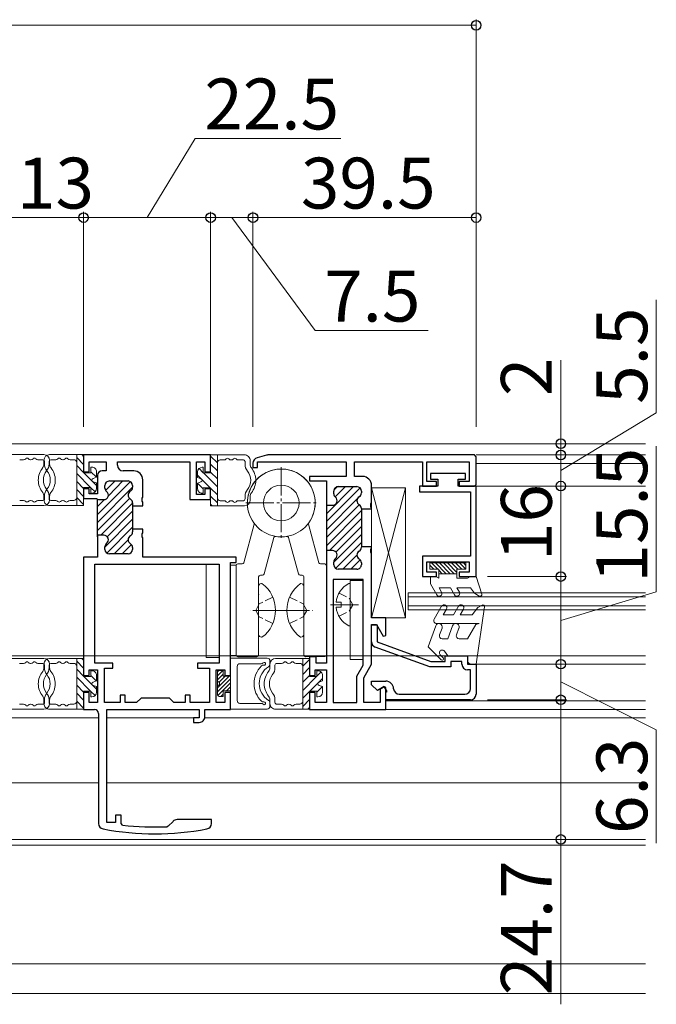
# Model space of a CAD drawing. Extents: x 0 to 1386, y 0 to 2245.
# Drawn here: x 820 to 933, y 1052 to 1226 of the extents above; entities that cross this region are included whole.
import ezdxf

# ---------------------------------------------------------------- set-up
doc = ezdxf.new("R2010")
doc.units = 0
doc.linetypes.add('YCENTER_1', pattern=[13, 10, -1, 1, -1])
doc.linetypes.add('YHIDDEN_1', pattern=[4, 3, -1])
for name, color, linetype, lineweight in [('YKK_11', 7, 'CONTINUOUS', 30), ('YKK_12', 2, 'CONTINUOUS', 13), ('YKK_13', 4, 'CONTINUOUS', 30), ('YKK_D', 6, 'CONTINUOUS', 13)]:
    doc.layers.add(name, color=color, linetype=linetype, lineweight=lineweight)
doc.styles.get("Standard").update_dxf_attribs({"font": 'txt', "bigfont": 'BIGFONT'})

msp = doc.modelspace()

# ---------------------------------------------------------------- linework, layer by layer
at = {"layer": 'YKK_11', "linetype": 'ByBlock', "lineweight": -2, "ltscale": 0.5}
for p, q in [((853.97, 1148.81), (831.47, 1148.81)), ((831.47, 1148.81), (831.47, 1145.81)), ((853.97, 1145.81), (853.97, 1148.81)), ((863.84, 1148.77), (862.2, 1148.31)), ((900.67, 1148.81), (864.11, 1148.81)), ((900.97, 1148.51), (900.67, 1148.81)), ((900.97, 1143.61), (900.97, 1148.51)), ((832.47, 1145.81), (832.47, 1147.61)), ((832.47, 1147.61), (835.47, 1147.61)), ((835.47, 1146.01), (834.77, 1146.01)), ((835.47, 1147.61), (835.47, 1146.01)), ((837.47, 1147.01), (837.47, 1147.61)), ((837.47, 1147.61), (850.27, 1147.61)), ((840.37, 1146.01), (838.47, 1146.01)), ((850.27, 1147.61), (850.27, 1140.91)), ((851.47, 1141.81), (851.47, 1147.61)), ((851.47, 1147.61), (852.97, 1147.61)), ((852.97, 1147.61), (852.97, 1145.81)), ((861.47, 1147.35), (861.47, 1146.61)), ((861.47, 1146.61), (862.27, 1146.61)), ((862.27, 1146.61), (862.27, 1147.61)), ((862.27, 1147.61), (877.97, 1147.61)), ((877.97, 1147.61), (877.97, 1145.01)), ((879.47, 1145.01), (879.47, 1147.61)), ((879.47, 1147.61), (891.47, 1147.61)), ((891.47, 1147.61), (891.47, 1143.31)), ((892.27, 1144.11), (892.27, 1147.61)), ((892.27, 1147.61), (899.77, 1147.61)), ((899.77, 1147.61), (899.77, 1144.11)), ((831.47, 1145.81), (832.47, 1145.81)), ((833.97, 1145.21), (833.97, 1141.91)), ((841.97, 1141.36), (841.97, 1144.41)), ((852.97, 1145.81), (853.97, 1145.81)), ((877.97, 1145.01), (871.47, 1145.01)), ((871.47, 1145.01), (871.47, 1144.21)), ((880.87, 1145.01), (879.47, 1145.01)), ((899.07, 1145.51), (892.87, 1145.51)), ((892.87, 1145.51), (892.87, 1144.51)), ((892.87, 1144.51), (894.17, 1144.51)), ((894.17, 1144.51), (894.17, 1143.31)), ((897.77, 1143.31), (897.77, 1144.51)), ((897.77, 1144.51), (899.07, 1144.51)), ((899.07, 1144.51), (899.07, 1145.51)), ((832.47, 1142.81), (831.47, 1142.81)), ((831.47, 1142.81), (831.47, 1141.11)), ((832.47, 1141.91), (832.47, 1142.81)), ((835.27, 1142.96), (835.27, 1143.41)), ((836.07, 1144.21), (839.37, 1144.21)), ((840.17, 1143.41), (840.17, 1143.09)), ((853.97, 1142.81), (852.97, 1142.81)), ((852.97, 1142.81), (852.97, 1141.81)), ((853.97, 1140.91), (853.97, 1142.81)), ((871.47, 1144.21), (874.47, 1144.21)), ((874.47, 1144.21), (874.47, 1139.91)), ((876.57, 1143.21), (879.87, 1143.21)), ((882.47, 1140.37), (882.47, 1143.41)), ((894.17, 1143.31), (890.97, 1143.31)), ((890.97, 1143.31), (890.97, 1142.31)), ((891.47, 1143.31), (893.97, 1143.31)), ((893.97, 1144.11), (892.27, 1144.11)), ((893.97, 1143.31), (893.97, 1144.11)), ((900.97, 1143.31), (897.77, 1143.31)), ((899.77, 1144.11), (897.97, 1144.11)), ((897.97, 1144.11), (897.97, 1143.31)), ((897.97, 1143.31), (900.67, 1143.31)), ((900.67, 1143.31), (900.97, 1143.61)), ((900.97, 1127.31), (900.97, 1143.31)), ((831.47, 1141.11), (833.77, 1141.11)), ((833.97, 1141.91), (832.47, 1141.91)), ((833.77, 1141.11), (833.95, 1141.01)), ((833.95, 1141.01), (833.97, 1140.97)), ((833.97, 1140.97), (834.12, 1140.91)), ((833.97, 1134.31), (833.97, 1140.97)), ((834.12, 1140.91), (835.07, 1140.91)), ((841.85, 1141.18), (841.97, 1141.36)), ((841.85, 1140.63), (841.85, 1141.18)), ((850.27, 1140.91), (853.97, 1140.91)), ((852.97, 1141.81), (851.47, 1141.81)), ((875.77, 1141.96), (875.77, 1142.41)), ((880.67, 1142.41), (880.67, 1142.09)), ((890.97, 1142.31), (899.97, 1142.31)), ((899.97, 1142.31), (899.97, 1130.91)), ((840.17, 1140.32), (840.17, 1139.81)), ((840.17, 1139.81), (841.97, 1139.81)), ((840.17, 1139.81), (840.17, 1135.71)), ((841.97, 1140.45), (841.85, 1140.63)), ((841.97, 1139.81), (841.97, 1140.45)), ((874.47, 1140.21), (874.47, 1131.61)), ((874.47, 1139.91), (875.57, 1139.91)), ((880.67, 1139.32), (880.67, 1132.49)), ((880.67, 1139.26), (882.47, 1139.26)), ((882.35, 1140.18), (882.47, 1140.37)), ((882.35, 1139.63), (882.35, 1140.18)), ((882.47, 1139.45), (882.35, 1139.63)), ((882.47, 1139.26), (882.47, 1139.45)), ((841.97, 1135.71), (840.17, 1135.71)), ((840.17, 1135.71), (840.17, 1135.19)), ((841.97, 1135.06), (841.97, 1135.71)), ((835.07, 1134.61), (833.97, 1134.61)), ((833.97, 1134.61), (833.97, 1130.71)), ((841.85, 1134.88), (841.97, 1135.06)), ((841.85, 1134.33), (841.85, 1134.88)), ((841.97, 1134.15), (841.85, 1134.33)), ((841.97, 1130.71), (841.97, 1134.15)), ((835.27, 1132.11), (835.27, 1132.56)), ((840.17, 1132.42), (840.17, 1132.11)), ((882.47, 1132.56), (880.67, 1132.56)), ((882.35, 1132.18), (882.47, 1132.37)), ((882.35, 1131.63), (882.35, 1132.18)), ((882.47, 1132.37), (882.47, 1132.56)), ((831.47, 1130.71), (831.47, 1109.81)), ((833.97, 1130.71), (831.47, 1130.71)), ((839.37, 1131.31), (836.07, 1131.31)), ((858.47, 1130.71), (841.97, 1130.71)), ((858.47, 1129.81), (858.47, 1130.71)), ((875.57, 1131.91), (874.47, 1131.91)), ((874.47, 1131.91), (874.47, 1112.01)), ((882.47, 1131.45), (882.35, 1131.63)), ((882.47, 1120.01), (882.47, 1131.45)), ((899.97, 1130.91), (891.47, 1130.91)), ((891.47, 1130.91), (891.47, 1127.31)), ((833.47, 1129.51), (855.47, 1129.51)), ((833.47, 1112.01), (833.47, 1129.51)), ((855.47, 1129.51), (855.47, 1112.01)), ((857.47, 1109.81), (857.47, 1129.81)), ((857.47, 1129.81), (858.47, 1129.81)), ((875.77, 1129.41), (875.77, 1129.86)), ((879.87, 1128.61), (876.57, 1128.61)), ((880.67, 1129.72), (880.67, 1129.41)), ((892.27, 1128.11), (892.27, 1129.91)), ((892.27, 1129.91), (899.77, 1129.91)), ((899.77, 1129.91), (899.77, 1128.11)), ((875.67, 1126.81), (875.67, 1105.01)), ((880.97, 1126.81), (875.67, 1126.81)), ((880.97, 1111.61), (880.97, 1126.81)), ((891.47, 1127.31), (893.97, 1127.31)), ((893.97, 1128.11), (892.27, 1128.11)), ((893.97, 1127.31), (893.97, 1128.11)), ((899.77, 1128.11), (897.97, 1128.11)), ((897.97, 1128.11), (897.97, 1127.31)), ((897.97, 1127.31), (900.97, 1127.31)), ((884.97, 1120.01), (882.47, 1120.01)), ((884.97, 1116.88), (884.97, 1120.01)), ((882.47, 1111.81), (882.47, 1118.81)), ((882.47, 1118.81), (883.35, 1118.81)), ((882.47, 1115.76), (882.47, 1118.76)), ((882.47, 1118.76), (883.47, 1118.76)), ((883.35, 1118.81), (884.53, 1116.76)), ((883.47, 1118.76), (883.47, 1115.76)), ((884.53, 1116.76), (884.97, 1116.88)), ((892.78, 1111.31), (883.13, 1114.82)), ((883.47, 1115.76), (892.95, 1112.31)), ((872.67, 1113.11), (871.47, 1113.11)), ((871.47, 1113.11), (871.47, 1109.81)), ((872.67, 1112.01), (872.67, 1113.11)), ((895.47, 1112.31), (895.47, 1113.31)), ((895.47, 1113.31), (899.47, 1113.31)), ((899.47, 1113.31), (899.47, 1111.81)), ((836.68, 1112.01), (833.47, 1112.01)), ((836.68, 1111.11), (836.68, 1112.01)), ((855.47, 1112.01), (851.67, 1112.01)), ((851.67, 1112.01), (851.67, 1111.11)), ((874.47, 1112.01), (872.67, 1112.01)), ((879.87, 1109.71), (880.97, 1111.61)), ((881.07, 1109.39), (882.47, 1111.81)), ((896.47, 1111.31), (892.78, 1111.31)), ((892.95, 1112.31), (895.47, 1112.31)), ((898.47, 1112.31), (896.47, 1112.31)), ((896.47, 1112.31), (896.47, 1111.31)), ((898.47, 1111.81), (898.47, 1112.31)), ((899.47, 1111.81), (900.97, 1111.81)), ((900.97, 1111.81), (900.97, 1106.51)), ((831.47, 1109.81), (832.47, 1109.81)), ((832.47, 1109.81), (832.47, 1110.81)), ((832.47, 1110.81), (833.98, 1110.81)), ((833.98, 1110.81), (833.98, 1105.01)), ((835.18, 1105.01), (835.18, 1111.11)), ((835.18, 1111.11), (836.68, 1111.11)), ((851.67, 1111.11), (853.77, 1111.11)), ((853.77, 1111.11), (853.77, 1105.01)), ((854.97, 1105.01), (854.97, 1110.81)), ((854.97, 1110.81), (856.47, 1110.81)), ((856.47, 1110.81), (856.47, 1109.81)), ((856.47, 1109.81), (857.47, 1109.81)), ((871.47, 1109.81), (872.47, 1109.81)), ((872.47, 1109.81), (872.47, 1110.81)), ((872.47, 1110.81), (874.48, 1110.81)), ((874.48, 1110.81), (874.48, 1105.01)), ((879.87, 1105.01), (879.87, 1109.71)), ((899.97, 1110.81), (899.47, 1110.81)), ((899.97, 1107.51), (899.97, 1110.81)), ((881.07, 1105.01), (881.07, 1109.39)), ((882.47, 1108.16), (882.47, 1108.81)), ((882.47, 1108.81), (884.97, 1108.81)), ((883.5, 1107.13), (882.47, 1108.16)), ((884.72, 1107.84), (883.5, 1107.13)), ((884.75, 1107.82), (883.97, 1107.38)), ((885.22, 1106.97), (884.72, 1107.84)), ((884.97, 1107.69), (884.75, 1107.82)), ((884.97, 1103.81), (884.97, 1107.69)), ((832.47, 1106.81), (831.47, 1106.81)), ((831.47, 1106.81), (831.47, 1103.81)), ((832.47, 1105.01), (832.47, 1106.81)), ((838.87, 1106.31), (837.97, 1106.31)), ((837.97, 1106.31), (837.97, 1105.01)), ((838.87, 1105.01), (838.87, 1106.31)), ((850.37, 1106.31), (849.47, 1106.31)), ((849.47, 1106.31), (849.47, 1105.01)), ((850.37, 1105.01), (850.37, 1106.31)), ((857.47, 1106.81), (856.47, 1106.81)), ((856.47, 1106.81), (856.47, 1105.01)), ((857.47, 1103.81), (857.47, 1106.81)), ((872.47, 1106.81), (871.47, 1106.81)), ((871.47, 1106.81), (871.47, 1103.81)), ((872.47, 1105.01), (872.47, 1106.81)), ((883.97, 1107.38), (883.97, 1105.01)), ((884.97, 1106.83), (885.22, 1106.97)), ((884.97, 1105.51), (884.97, 1106.83)), ((887.37, 1106.51), (898.97, 1106.51)), ((833.98, 1105.01), (832.47, 1105.01)), ((837.97, 1105.01), (835.18, 1105.01)), ((840.88, 1105.01), (838.87, 1105.01)), ((841.68, 1105.81), (840.88, 1105.01)), ((846.68, 1105.81), (841.68, 1105.81)), ((847.48, 1105.01), (846.68, 1105.81)), ((849.47, 1105.01), (847.48, 1105.01)), ((853.77, 1105.01), (850.37, 1105.01)), ((856.47, 1105.01), (854.97, 1105.01)), ((874.48, 1105.01), (872.47, 1105.01)), ((875.67, 1105.01), (879.87, 1105.01)), ((883.97, 1105.01), (881.07, 1105.01)), ((899.97, 1105.51), (884.97, 1105.51)), ((831.47, 1103.81), (833.42, 1103.81)), ((834.12, 1103.11), (834.12, 1083.64)), ((835.62, 1083.81), (835.62, 1103.81)), ((835.62, 1103.81), (851.97, 1103.81)), ((851.97, 1103.81), (851.97, 1102.31)), ((852.97, 1102.51), (852.97, 1103.81)), ((852.97, 1103.81), (857.47, 1103.81)), ((871.47, 1103.81), (884.97, 1103.81)), ((851.97, 1102.31), (850.97, 1102.31)), ((850.97, 1102.31), (850.97, 1101.51)), ((850.97, 1101.51), (851.97, 1101.51)), ((838.12, 1085.11), (837.12, 1085.11)), ((837.12, 1085.11), (837.12, 1083.81)), ((838.12, 1083.64), (838.12, 1085.11)), ((837.12, 1083.81), (835.62, 1083.81)), ((838.39, 1083.34), (838.12, 1083.64)), ((847.33, 1084.01), (846.46, 1083.14)), ((854.12, 1084.31), (848.04, 1084.31)), ((854.12, 1083.64), (854.12, 1084.31)), ((846.46, 1083.14), (846.26, 1083.05))]:
    msp.add_line(p, q, dxfattribs=at)
at = {"layer": 'YKK_11', "linetype": 'ByBlock', "lineweight": 13, "ltscale": 0.5}
for p, q in [((839.77, 1144.1), (833.97, 1138.3)), ((833.97, 1136.89), (840.17, 1143.09)), ((837.05, 1144.21), (835.39, 1142.55)), ((838.46, 1144.21), (835.87, 1141.61)), ((879.25, 1143.21), (874.47, 1138.43)), ((880.43, 1142.98), (874.47, 1137.02)), ((876.4, 1143.19), (875.79, 1142.58)), ((877.83, 1143.21), (876.01, 1141.39)), ((839.62, 1141.13), (833.97, 1135.47)), ((835.17, 1140.91), (833.97, 1139.72)), ((879.99, 1141.12), (874.47, 1135.6)), ((880.57, 1141.7), (880.26, 1141.39)), ((840.17, 1140.26), (834.52, 1134.61)), ((880.29, 1140), (874.47, 1134.19)), ((874.59, 1139.97), (874.47, 1139.85)), ((840.17, 1137.43), (835.27, 1132.53)), ((840.17, 1138.85), (835.67, 1134.34)), ((874.47, 1132.77), (880.67, 1138.97)), ((880.67, 1137.56), (875.02, 1131.91)), ((840.17, 1136.02), (835.61, 1131.45)), ((880.67, 1136.15), (876.17, 1131.64)), ((839.37, 1133.8), (836.88, 1131.31)), ((880.67, 1134.73), (875.77, 1129.83)), ((839.96, 1132.97), (838.29, 1131.31)), ((880.67, 1133.32), (876.11, 1128.75)), ((879.87, 1131.1), (877.38, 1128.61)), ((880.45, 1130.27), (878.79, 1128.61))]:
    msp.add_line(p, q, dxfattribs=at)
at = {"layer": 'YKK_11', "linetype": 'ByBlock', "lineweight": -2, "ltscale": 0.5}
for centre, radius, start, end in [((862.47, 1147.35), 1, 105.6434, 180.0031), ((864.11, 1147.81), 1, 90, 105.6434), ((834.77, 1145.21), 0.8, 90, 180), ((838.47, 1147.01), 1, 180, 270), ((840.37, 1144.41), 1.6, 0, 90), ((880.87, 1143.41), 1.6, 0.0011, 90), ((836.07, 1143.41), 0.8, 90, 180), ((836.07, 1142.96), 0.8, 180, 231.3178), ((839.37, 1143.41), 0.8, 0, 90), ((839.37, 1143.09), 0.8, 300.0001, 360), ((876.57, 1142.41), 0.8, 90, 180.001), ((879.87, 1142.41), 0.8, 0.0011, 90), ((835.07, 1141.71), 0.8, 270, 51.3178), ((840.17, 1141.71), 0.8, 120.0001, 239.9999), ((839.37, 1140.32), 0.8, 0, 59.9999), ((875.57, 1140.71), 0.8, 270, 51.3188), ((876.57, 1141.96), 0.8, 180.001, 231.3189), ((880.67, 1140.71), 0.8, 120.0013, 240.0008), ((879.87, 1142.09), 0.8, 300.0013, 0.0011), ((879.87, 1139.32), 0.8, 0.0011, 60.0008), ((835.07, 1133.81), 0.8, 308.6822, 90), ((840.17, 1133.81), 0.8, 120.0001, 239.9999), ((839.37, 1135.19), 0.8, 300.0001, 0), ((836.07, 1132.56), 0.8, 128.6822, 180), ((836.07, 1132.11), 0.8, 180, 270), ((839.37, 1132.11), 0.8, 270, 360), ((839.37, 1132.42), 0.8, 0, 59.9999), ((879.87, 1132.49), 0.8, 300.0013, 0.0011), ((875.57, 1131.11), 0.8, 308.6832, 90), ((876.57, 1129.86), 0.8, 128.6832, 180.001), ((880.67, 1131.11), 0.8, 120.0013, 240.0008), ((879.87, 1129.72), 0.8, 0.0011, 60.0008), ((876.57, 1129.41), 0.8, 180.001, 270), ((879.87, 1129.41), 0.8, 270, 0.0011), ((883.47, 1115.76), 1, 180.0006, 250.0012), ((899.47, 1111.81), 1, 180.0005, 270.0005), ((884.97, 1107.41), 1.4, 2.3886, 90.0005), ((887.37, 1107.51), 0.999, 182.3145, 269.927), ((898.97, 1107.51), 1, 270.0005, 0.0005), ((899.97, 1106.51), 1, 270.0005, 0.0005), ((833.42, 1103.11), 0.7, 0, 90), ((851.97, 1102.51), 1, 270, 0.0004), ((835.12, 1083.64), 1, 180, 259.4162), ((844.12, 1131.81), 48.8, 263.2507, 272.5076), ((848.04, 1083.31), 1, 90, 135), ((853.12, 1083.64), 1, 280.5838, 360), ((844.12, 1131.81), 50, 259.4162, 280.5838)]:
    msp.add_arc(centre, radius, start, end, dxfattribs=at)
at = {"layer": 'YKK_12', "lineweight": 13, "ltscale": 0.5}
for p, q in [((733.97, 1150.81), (930.97, 1150.81)), ((900.98, 1148.81), (930.97, 1148.81)), ((900.98, 1147.3), (930.97, 1147.3)), ((900.98, 1143.3), (930.97, 1143.3)), ((901.22, 1113.3), (930.97, 1113.3)), ((900.97, 1111.8), (930.97, 1111.8)), ((884.97, 1105.3), (930.97, 1105.3)), ((930.97, 1103.81), (884.97, 1103.81)), ((815.82, 1102.31), (834.12, 1102.31)), ((835.62, 1102.31), (851.69, 1102.31)), ((852.95, 1102.31), (930.97, 1102.31)), ((815.82, 1090.81), (834.12, 1090.81)), ((835.62, 1090.81), (930.97, 1090.81)), ((733.97, 1080.81), (930.97, 1080.81))]:
    msp.add_line(p, q, dxfattribs=at)
at = {"layer": 'YKK_12'}
for p, q in [((888.97, 1124.41), (888.97, 1121.41)), ((930.97, 1124.41), (888.97, 1124.41)), ((888.97, 1123.71), (930.97, 1123.71)), ((930.97, 1122.11), (888.97, 1122.11)), ((888.97, 1121.41), (930.97, 1121.41)), ((733.97, 1113.31), (930.97, 1113.31))]:
    msp.add_line(p, q, dxfattribs=at)
at = {"layer": 'YKK_12', "ltscale": 2}
msp.add_line((733.97, 1079.81), (930.97, 1079.81), dxfattribs=at)
at = {"layer": 'YKK_12', "linetype": 'Continuous', "ltscale": 0.5}
for p, q in [((930.97, 1058.81), (733.97, 1058.81)), ((930.97, 1053.56), (733.97, 1053.56))]:
    msp.add_line(p, q, dxfattribs=at)
at = {"layer": 'YKK_13', "lineweight": 13, "ltscale": 0.5}
for p, q in [((818.47, 1148.87), (824.47, 1148.87)), ((820.18, 1147.97), (820.85, 1147.97)), ((822.1, 1147.97), (822.15, 1147.97)), ((823.4, 1147.97), (824.27, 1147.97)), ((824.47, 1147.87), (824.47, 1147.2)), ((831.47, 1148.87), (825.47, 1148.87)), ((825.47, 1147.87), (825.47, 1147.2)), ((826.55, 1147.97), (825.67, 1147.97)), ((827.85, 1147.97), (827.8, 1147.97)), ((829.77, 1147.97), (829.1, 1147.97)), ((830.27, 1139.87), (830.27, 1148.87)), ((831.47, 1147.15), (830.27, 1148.35)), ((831.47, 1148.57), (831.17, 1148.87)), ((831.47, 1145.67), (831.47, 1148.87)), ((853.97, 1148.83), (853.97, 1145.63)), ((859.97, 1148.83), (853.97, 1148.83)), ((853.97, 1148.62), (855.17, 1147.42)), ((855.17, 1148.83), (855.17, 1139.83)), ((856.35, 1147.93), (855.67, 1147.93)), ((857.65, 1147.93), (857.6, 1147.93)), ((859.77, 1147.93), (858.9, 1147.93)), ((860.97, 1147.83), (860.97, 1147.16)), ((824.57, 1147.67), (824.57, 1147.2)), ((825.37, 1147.67), (825.37, 1147.2)), ((831.47, 1145.74), (830.27, 1146.94)), ((832.77, 1146.67), (832.77, 1145.67)), ((832.97, 1146.67), (832.77, 1146.67)), ((851.93, 1146.42), (852.67, 1145.67)), ((852.67, 1146.63), (852.47, 1146.63)), ((852.67, 1145.63), (852.67, 1146.63)), ((853.97, 1147.2), (855.17, 1146)), ((860.07, 1147.16), (860.07, 1147.63)), ((832.73, 1143.07), (830.27, 1145.52)), ((832.77, 1145.67), (831.47, 1145.67)), ((833.77, 1143.44), (831.54, 1145.67)), ((833.76, 1144.86), (832.77, 1145.85)), ((833.17, 1144.65), (833.77, 1144.87)), ((833.77, 1144.87), (833.77, 1145.87)), ((851.67, 1145.83), (851.67, 1144.83)), ((851.67, 1145.26), (853.9, 1143.03)), ((852.27, 1144.61), (851.67, 1144.83)), ((853.97, 1145.63), (852.67, 1145.63)), ((852.72, 1145.63), (855.17, 1143.17)), ((853.97, 1145.79), (855.17, 1144.59)), ((831.47, 1142.91), (830.27, 1144.11)), ((831.47, 1141.49), (830.27, 1142.69)), ((831.47, 1143.07), (832.77, 1143.07)), ((831.47, 1139.87), (831.47, 1143.07)), ((832.77, 1143.07), (832.77, 1142.07)), ((833.52, 1142.28), (832.77, 1143.02)), ((833.17, 1144.08), (833.77, 1143.87)), ((833.77, 1142.87), (833.77, 1143.87)), ((852.27, 1144.05), (851.67, 1143.83)), ((851.67, 1143.83), (851.67, 1142.83)), ((851.68, 1143.84), (852.67, 1142.85)), ((852.67, 1143.03), (853.97, 1143.03)), ((852.67, 1142.03), (852.67, 1143.03)), ((853.97, 1143.03), (853.97, 1139.83)), ((853.97, 1142.96), (855.17, 1141.76)), ((882.48, 1120.03), (882.48, 1143.03)), ((882.48, 1143.03), (888.48, 1143.03)), ((888.48, 1120.03), (882.48, 1143.03)), ((888.48, 1143.03), (882.48, 1120.03)), ((888.48, 1143.03), (888.48, 1120.03)), ((820.85, 1140.77), (820.18, 1140.77)), ((822.15, 1140.77), (822.1, 1140.77)), ((824.28, 1140.77), (823.4, 1140.77)), ((824.47, 1140.87), (824.47, 1141.54)), ((824.58, 1141.54), (824.58, 1141.07)), ((825.37, 1141.54), (825.37, 1141.07)), ((825.47, 1140.87), (825.47, 1141.54)), ((825.67, 1140.77), (826.55, 1140.77)), ((827.8, 1140.77), (827.85, 1140.77)), ((829.1, 1140.77), (829.77, 1140.77)), ((831.47, 1140.08), (830.27, 1141.28)), ((832.77, 1142.07), (832.97, 1142.07)), ((852.47, 1142.03), (852.67, 1142.03)), ((853.97, 1141.55), (855.17, 1140.35)), ((860.07, 1141.03), (860.07, 1141.5)), ((860.97, 1140.83), (860.97, 1141.5)), ((824.48, 1139.87), (818.48, 1139.87)), ((825.47, 1139.87), (831.47, 1139.87)), ((853.97, 1140.13), (854.27, 1139.83)), ((853.97, 1139.83), (859.97, 1139.83)), ((855.67, 1140.73), (856.35, 1140.73)), ((857.6, 1140.73), (857.65, 1140.73)), ((858.9, 1140.73), (859.77, 1140.73)), ((859.84, 1129.76), (861.67, 1136.57)), ((873.12, 1129.76), (871.3, 1136.57)), ((863.45, 1127.76), (865.17, 1134.2)), ((869.52, 1127.76), (867.79, 1134.2)), ((853.17, 1113.01), (853.17, 1129.51)), ((853.17, 1129.51), (855.47, 1129.51)), ((855.47, 1129.51), (855.47, 1113.01)), ((857.48, 1113.34), (857.48, 1129.34)), ((857.48, 1129.34), (858.48, 1129.34)), ((858.48, 1129.34), (858.48, 1113.34)), ((858.48, 1129.24), (858.48, 1113.43)), ((859.55, 1129.54), (858.78, 1129.54)), ((873.41, 1129.54), (874.18, 1129.54)), ((874.48, 1129.24), (874.48, 1113.44)), ((892.77, 1129.71), (892.77, 1128.61)), ((899.17, 1129.71), (892.77, 1129.71)), ((893.48, 1128.61), (892.77, 1129.31)), ((894.37, 1128.61), (892.77, 1128.61)), ((894.19, 1128.61), (893.09, 1129.71)), ((895.69, 1127.81), (893.79, 1129.71)), ((894.37, 1128.61), (894.37, 1127.01)), ((896.4, 1127.81), (894.5, 1129.71)), ((897.11, 1127.81), (895.21, 1129.71)), ((897.57, 1128.05), (895.92, 1129.71)), ((897.72, 1128.61), (896.62, 1129.71)), ((898.43, 1128.61), (897.33, 1129.71)), ((899.17, 1128.61), (897.57, 1128.61)), ((897.57, 1128.61), (897.57, 1127.01)), ((899.14, 1128.61), (898.04, 1129.71)), ((899.17, 1129.28), (898.74, 1129.71)), ((899.17, 1128.61), (899.17, 1129.71)), ((862.48, 1127.24), (862.48, 1113.43)), ((863.16, 1127.54), (862.78, 1127.54)), ((869.81, 1127.54), (870.18, 1127.54)), ((870.48, 1127.24), (870.48, 1113.43)), ((893.85, 1127.31), (892.87, 1127.31)), ((892.87, 1127.31), (892.87, 1126.01)), ((893.85, 1127.31), (894.37, 1127.01)), ((894.99, 1127.81), (894.37, 1128.42)), ((897.57, 1127.81), (894.37, 1127.81)), ((899.45, 1127.01), (897.57, 1127.01)), ((899.97, 1127.31), (899.45, 1127.01)), ((900.97, 1127.31), (899.97, 1127.31)), ((900.97, 1127.31), (901.96, 1124.2)), ((862.47, 1117.08), (862.47, 1125.58)), ((863.07, 1126.08), (862.97, 1126.08)), ((869.87, 1126.08), (869.97, 1126.08)), ((870.47, 1117.08), (870.47, 1125.58)), ((878.67, 1112.61), (878.67, 1126.61)), ((878.67, 1126.61), (880.97, 1126.61)), ((878.67, 1118.73), (878.67, 1125.92)), ((880.97, 1126.61), (880.97, 1112.61)), ((894, 1124.06), (892.87, 1126.01)), ((894.43, 1125.31), (894.87, 1124.56)), ((896.42, 1125.31), (894.43, 1125.31)), ((897.14, 1124.06), (896.42, 1125.31)), ((897.57, 1125.31), (898.01, 1124.56)), ((899.97, 1125.31), (897.57, 1125.31)), ((899.97, 1125.31), (900.67, 1124.34)), ((901.52, 1123.85), (900.67, 1124.34)), ((876.19, 1122.75), (877.07, 1122.75)), ((876.19, 1121.9), (877.07, 1121.9)), ((877.07, 1122.75), (877.07, 1121.9)), ((893.54, 1119.76), (894.87, 1122.06)), ((896.97, 1120.51), (897.87, 1122.06)), ((901.27, 1121.83), (900.27, 1120.51)), ((900.97, 1111.81), (902.47, 1121.96)), ((902.02, 1122.27), (901.27, 1121.83)), ((888.48, 1120.03), (882.48, 1120.03)), ((895.73, 1121.56), (895.13, 1120.51)), ((896.97, 1120.51), (895.13, 1120.51)), ((898.73, 1121.56), (898.13, 1120.51)), ((900.27, 1120.51), (898.13, 1120.51)), ((893.83, 1118.61), (892.47, 1114.89)), ((893.97, 1119.01), (901.53, 1119.01)), ((894.95, 1118.2), (894.51, 1116.98)), ((896.81, 1118.61), (895.97, 1116.31)), ((897.94, 1118.2), (897.49, 1116.98)), ((900.94, 1118.85), (899.47, 1116.31)), ((901.53, 1119.01), (900.94, 1118.85)), ((863.07, 1116.58), (862.97, 1116.58)), ((869.87, 1116.58), (869.97, 1116.58)), ((894.79, 1112.58), (892.47, 1114.89)), ((895.97, 1116.31), (894.98, 1116.31)), ((899.47, 1116.31), (897.96, 1116.31)), ((855.47, 1113.01), (853.17, 1113.01)), ((857.47, 1112.88), (863.97, 1112.88)), ((857.47, 1103.88), (857.47, 1112.88)), ((858.48, 1113.34), (857.48, 1113.34)), ((862.18, 1113.13), (858.78, 1113.13)), ((870.78, 1113.13), (874.18, 1113.14)), ((894.62, 1113.45), (895.14, 1112.93)), ((895.97, 1113.31), (895.37, 1114.11)), ((895.97, 1113.31), (899.47, 1113.31)), ((899.47, 1113.31), (899.47, 1112.51)), ((818.47, 1112.84), (824.47, 1112.84)), ((820.17, 1111.94), (820.85, 1111.94)), ((822.1, 1111.94), (822.15, 1111.94)), ((823.4, 1111.94), (824.27, 1111.94)), ((824.47, 1111.84), (824.47, 1111.17)), ((824.57, 1111.64), (824.57, 1111.17)), ((825.37, 1111.64), (825.37, 1111.17)), ((831.47, 1112.84), (825.47, 1112.84)), ((825.47, 1111.84), (825.47, 1111.17)), ((826.55, 1111.94), (825.67, 1111.94)), ((827.85, 1111.94), (827.8, 1111.94)), ((829.77, 1111.94), (829.1, 1111.94)), ((830.27, 1103.84), (830.27, 1112.84)), ((831.47, 1111.12), (830.27, 1112.32)), ((831.47, 1112.54), (831.17, 1112.84)), ((831.47, 1109.64), (831.47, 1112.84)), ((858.67, 1105.38), (858.67, 1111.38)), ((859.17, 1111.88), (862.91, 1111.88)), ((864.47, 1112.38), (864.47, 1111.79)), ((864.47, 1111.84), (864.47, 1111.17)), ((865.37, 1111.17), (865.37, 1111.64)), ((865.47, 1112.84), (871.47, 1112.84)), ((865.67, 1111.94), (866.55, 1111.94)), ((867.8, 1111.94), (867.85, 1111.94)), ((869.1, 1111.94), (869.77, 1111.94)), ((870.27, 1112.84), (870.27, 1103.84)), ((871.47, 1112.63), (870.27, 1111.43)), ((871.47, 1111.21), (870.27, 1110.01)), ((871.47, 1112.84), (871.47, 1109.64)), ((880.97, 1112.61), (878.67, 1112.61)), ((900.17, 1111.81), (900.97, 1111.81)), ((831.47, 1109.71), (830.27, 1110.91)), ((832.73, 1107.04), (830.27, 1109.49)), ((832.77, 1109.64), (831.47, 1109.64)), ((833.77, 1107.41), (831.55, 1109.64)), ((832.77, 1110.64), (832.77, 1109.64)), ((832.97, 1110.64), (832.77, 1110.64)), ((833.76, 1108.83), (832.77, 1109.82)), ((833.77, 1108.84), (833.77, 1109.84)), ((855.17, 1110.68), (856.17, 1110.68)), ((855.17, 1108.78), (855.17, 1110.68)), ((855.17, 1109.73), (856.12, 1110.68)), ((855.17, 1110.44), (855.42, 1110.68)), ((855.17, 1109.03), (856.17, 1110.03)), ((855.17, 1107.61), (857.25, 1109.68)), ((855.49, 1108.63), (856.54, 1109.68)), ((856.17, 1110.68), (856.17, 1109.68)), ((856.17, 1109.68), (857.47, 1109.68)), ((871.47, 1109.8), (870.27, 1108.6)), ((872.73, 1109.64), (870.27, 1107.18)), ((871.47, 1109.64), (872.77, 1109.64)), ((872.77, 1110.64), (872.97, 1110.64)), ((872.77, 1109.64), (872.77, 1110.64)), ((873.52, 1110.43), (872.77, 1109.68)), ((873.77, 1109.84), (873.77, 1108.84)), ((831.47, 1106.88), (830.27, 1108.08)), ((833.17, 1108.62), (833.77, 1108.84)), ((833.17, 1108.05), (833.77, 1107.84)), ((833.77, 1106.84), (833.77, 1107.84)), ((855.17, 1106.9), (857.47, 1109.2)), ((855.17, 1107.58), (855.17, 1109.18)), ((855.17, 1106.58), (855.17, 1107.98)), ((855.27, 1106.29), (857.47, 1108.5)), ((856.77, 1107.08), (857.47, 1107.79)), ((873.77, 1109.27), (871.55, 1107.04)), ((873.76, 1107.84), (872.77, 1106.85)), ((873.17, 1108.62), (873.77, 1108.84)), ((873.17, 1108.06), (873.77, 1107.84)), ((873.77, 1107.84), (873.77, 1106.84)), ((831.47, 1105.46), (830.27, 1106.66)), ((831.47, 1107.04), (832.77, 1107.04)), ((831.47, 1103.84), (831.47, 1107.04)), ((832.77, 1107.04), (832.77, 1106.04)), ((833.52, 1106.25), (832.77, 1106.99)), ((832.77, 1106.04), (832.97, 1106.04)), ((856.17, 1106.08), (855.67, 1106.08)), ((855.77, 1106.08), (856.17, 1106.49)), ((857.47, 1107.08), (856.17, 1107.08)), ((856.17, 1107.08), (856.17, 1106.08)), ((871.47, 1106.97), (870.27, 1105.77)), ((872.77, 1107.04), (871.47, 1107.04)), ((871.47, 1107.04), (871.47, 1103.84)), ((872.77, 1106.04), (872.77, 1107.04)), ((872.97, 1106.04), (872.77, 1106.04)), ((820.85, 1104.74), (820.17, 1104.74)), ((822.15, 1104.74), (822.1, 1104.74)), ((824.27, 1104.74), (823.4, 1104.74)), ((824.47, 1104.84), (824.47, 1105.51)), ((824.57, 1105.51), (824.57, 1105.04)), ((825.37, 1105.51), (825.37, 1105.04)), ((825.47, 1104.84), (825.47, 1105.51)), ((825.67, 1104.74), (826.55, 1104.74)), ((827.8, 1104.74), (827.85, 1104.74)), ((829.1, 1104.74), (829.77, 1104.74)), ((831.47, 1104.05), (830.27, 1105.25)), ((862.91, 1104.88), (859.17, 1104.88)), ((864.47, 1104.84), (864.47, 1105.51)), ((864.47, 1104.38), (864.47, 1104.98)), ((865.37, 1105.04), (865.37, 1105.51)), ((866.55, 1104.74), (865.67, 1104.74)), ((867.85, 1104.74), (867.8, 1104.74)), ((869.77, 1104.74), (869.1, 1104.74)), ((871.47, 1105.55), (870.27, 1104.35)), ((824.47, 1103.84), (818.47, 1103.84)), ((825.47, 1103.84), (831.47, 1103.84)), ((863.97, 1103.88), (857.47, 1103.88)), ((871.47, 1103.84), (865.47, 1103.84)), ((871.47, 1104.14), (871.17, 1103.84))]:
    msp.add_line(p, q, dxfattribs=at)
at = {"layer": 'YKK_13', "linetype": 'YCENTER_1', "lineweight": 13, "ltscale": 0.5}
for p, q in [((866.48, 1146.63), (866.48, 1134.03)), ((860.18, 1140.33), (872.78, 1140.33)), ((875.17, 1122.33), (880.17, 1122.33)), ((866.47, 1121.33), (860.96, 1121.33)), ((866.47, 1121.33), (871.99, 1121.33))]:
    msp.add_line(p, q, dxfattribs=at)
at = {"layer": 'YKK_13', "linetype": 'YHIDDEN_1', "lineweight": 13, "ltscale": 0.5}
for p, q in [((864.98, 1123.68), (862.57, 1122.48)), ((867.96, 1123.68), (870.38, 1122.48)), ((876.71, 1124.38), (878.52, 1123.47)), ((879.13, 1122.33), (878.52, 1123.47)), ((861.96, 1121.33), (862.57, 1122.48)), ((870.99, 1121.33), (870.38, 1122.48)), ((879.13, 1122.33), (878.52, 1121.18)), ((861.96, 1121.33), (862.57, 1120.19)), ((864.99, 1118.98), (862.57, 1120.19)), ((867.96, 1118.98), (870.38, 1120.19)), ((870.99, 1121.33), (870.38, 1120.19)), ((876.71, 1120.28), (878.52, 1121.18))]:
    msp.add_line(p, q, dxfattribs=at)
at = {"layer": 'YKK_13', "lineweight": 13, "ltscale": 0.5}
msp.add_circle((866.48, 1140.33), 3.15, dxfattribs=at)
msp.add_circle((866.48, 1140.33), 3.15, dxfattribs=at)
for centre, radius, start, end in [((820.85, 1148.47), 0.5, 270, 321.3185), ((821.48, 1147.97), 0.3, 38.6829, 141.3185), ((822.1, 1148.47), 0.5, 218.6829, 270), ((822.15, 1148.47), 0.5, 270, 321.3185), ((822.77, 1147.97), 0.3, 38.6829, 141.3185), ((823.4, 1148.47), 0.5, 218.6829, 270), ((824.27, 1147.67), 0.3, 0.0008, 90), ((825.47, 1147.87), 1, 90, 179.9997), ((824.47, 1147.87), 1, 0.0008, 90.0008), ((825.67, 1147.67), 0.3, 90, 179.9997), ((826.55, 1148.47), 0.5, 270, 321.3177), ((827.17, 1147.97), 0.3, 38.682, 141.3177), ((827.8, 1148.47), 0.5, 218.682, 270), ((827.85, 1148.47), 0.5, 270, 321.3176), ((828.47, 1147.97), 0.3, 38.682, 141.3176), ((829.1, 1148.47), 0.5, 218.682, 270), ((829.77, 1147.47), 0.5, 359.9997, 90), ((855.67, 1147.43), 0.5, 90, 179.9997), ((856.35, 1148.43), 0.5, 270, 321.3176), ((856.97, 1147.93), 0.3, 38.682, 141.3176), ((857.6, 1148.43), 0.5, 218.682, 270), ((857.65, 1148.43), 0.5, 270, 321.3177), ((858.27, 1147.93), 0.3, 38.682, 141.3177), ((858.9, 1148.43), 0.5, 218.682, 270), ((859.77, 1147.63), 0.3, 359.9989, 90), ((859.97, 1147.83), 1, 359.9997, 90), ((826.97, 1144.37), 3.5, 141.0556, 180.001), ((823.47, 1147.2), 1, 321.0556, 359.9997), ((826.97, 1144.37), 2.6, 141.0556, 218.9421), ((826.47, 1147.2), 1.9, 180.0008, 218.9449), ((823.47, 1147.2), 1.9, 321.0556, 359.9997), ((822.98, 1144.37), 2.6, 321.0584, 38.9449), ((826.47, 1147.2), 1, 180.0008, 218.9449), ((822.98, 1144.37), 3.5, 359.9995, 38.9449), ((832.97, 1145.87), 0.8, 359.9997, 90), ((852.47, 1145.83), 0.8, 90, 179.9997), ((861.97, 1147.16), 1.9, 179.9989, 218.9421), ((866.48, 1140.33), 6, 324.1461, 279.327), ((866.48, 1140.33), 6, 260.674, 215.8549), ((858.47, 1144.33), 2.6, 321.0556, 38.9421), ((861.97, 1147.16), 1, 179.9997, 218.9438), ((858.47, 1144.33), 3.5, 0.001, 38.9438), ((826.97, 1144.37), 3.5, 180.001, 218.9438), ((822.98, 1144.37), 3.5, 321.0567, 359.9995), ((833.27, 1144.37), 0.3, 109.8952, 250.1034), ((852.17, 1144.33), 0.3, 289.8952, 70.1034), ((858.47, 1144.33), 3.5, 321.0556, 0.001), ((826.47, 1141.54), 1.9, 141.0584, 180.0017), ((823.47, 1141.54), 1.9, 359.9989, 38.9421), ((832.97, 1142.87), 0.8, 270, 359.9997), ((852.47, 1142.83), 0.8, 179.9997, 270), ((861.97, 1141.5), 1.9, 141.0556, 179.9997), ((820.85, 1140.27), 0.5, 38.6829, 90), ((822.1, 1140.27), 0.5, 90, 141.3185), ((822.15, 1140.27), 0.5, 38.6829, 90), ((823.4, 1140.27), 0.5, 90, 141.3185), ((823.47, 1141.54), 1, 359.9997, 38.9438), ((824.28, 1141.07), 0.3, 270, 0.0017), ((825.47, 1140.87), 1, 179.9997, 270), ((824.48, 1140.87), 1, 270.0008, 0.0008), ((825.67, 1141.07), 0.3, 179.9989, 270), ((826.47, 1141.54), 1, 141.0567, 180.0008), ((826.55, 1140.27), 0.5, 38.682, 90), ((827.8, 1140.27), 0.5, 90, 141.3177), ((827.85, 1140.27), 0.5, 38.682, 90), ((829.1, 1140.27), 0.5, 90, 141.3176), ((829.77, 1141.27), 0.5, 270, 359.9997), ((855.67, 1141.23), 0.5, 179.9997, 270), ((859.77, 1141.03), 0.3, 270, 359.9997), ((859.97, 1140.83), 1, 270, 359.9997), ((861.97, 1141.5), 1, 141.0556, 179.9997), ((821.47, 1140.77), 0.3, 218.6829, 321.3185), ((822.77, 1140.77), 0.3, 218.6829, 321.3185), ((827.17, 1140.77), 0.3, 218.682, 321.3177), ((828.47, 1140.77), 0.3, 218.682, 321.3176), ((856.35, 1140.23), 0.5, 38.682, 90), ((856.97, 1140.73), 0.3, 218.682, 321.3176), ((857.6, 1140.23), 0.5, 90, 141.3176), ((857.65, 1140.23), 0.5, 38.682, 90), ((858.27, 1140.73), 0.3, 218.682, 321.3177), ((858.9, 1140.23), 0.5, 90, 141.3177), ((860.18, 1140.36), 0.3, 349.9992, 359.7576), ((872.78, 1140.36), 0.3, 180.2435, 190.0019), ((861.38, 1136.64), 0.3, 344.9989, 35.8549), ((871.59, 1136.64), 0.3, 144.1461, 195.0021), ((865.46, 1134.12), 0.3, 80.674, 164.9989), ((867.5, 1134.12), 0.3, 15.0021, 99.327), ((858.78, 1129.24), 0.3, 90, 179.9989), ((858.78, 1128.97), 0.3, 169.9992, 179.9989), ((858.78, 1128.79), 0.3, 164.9989, 179.9989), ((859.55, 1129.84), 0.3, 270, 344.9989), ((873.41, 1129.84), 0.3, 195.0021, 270.0021), ((874.18, 1129.24), 0.3, 0.0021, 90.0021), ((874.18, 1128.79), 0.3, 0.0021, 15.0021), ((874.18, 1128.97), 0.3, 0.0021, 10.0019), ((862.78, 1127.24), 0.3, 90, 179.9989), ((863.16, 1127.84), 0.3, 270, 344.9989), ((869.81, 1127.84), 0.3, 195.0021, 270.0021), ((870.18, 1127.24), 0.3, 0.0021, 90.0021), ((862.97, 1125.58), 0.5, 90.0074, 180.0074), ((859.57, 1121.33), 5.9, 306.3889, 53.6258), ((873.37, 1121.33), 5.9, 126.3857, 233.6226), ((869.97, 1125.58), 0.5, 0.0042, 90.0042), ((880.37, 1122.33), 4.2, 117.2836, 174.1949), ((878.52, 1125.92), 0.154, 0.0026, 117.2836), ((862.78, 1124.12), 0.3, 164.9989, 179.9989), ((870.18, 1124.12), 0.3, 0.0021, 15.0021), ((894.43, 1124.31), 0.5, 210, 30), ((897.57, 1124.31), 0.5, 210, 30), ((901.67, 1124.11), 0.3, 239.9958, 17.5899), ((880.37, 1122.33), 4.2, 185.8103, 242.7217), ((895.3, 1121.81), 0.5, 330.0006, 150.0002), ((898.3, 1121.81), 0.5, 329.9997, 149.9987), ((902.17, 1122.01), 0.3, 351.6172, 120.0022), ((878.52, 1118.73), 0.154, 242.7217, 0.0026), ((893.97, 1119.51), 0.5, 150.0003, 270), ((894.39, 1118.41), 0.6, 339.9996, 159.9986), ((897.38, 1118.41), 0.6, 340.0001, 160.0005), ((862.97, 1117.08), 0.5, 180.0074, 270.0074), ((869.97, 1117.08), 0.5, 270.0042, 0.0042), ((894.98, 1116.81), 0.5, 160.0017, 270.007), ((897.96, 1116.81), 0.5, 160.0017, 270.0035), ((858.78, 1113.43), 0.3, 179.9989, 270), ((862.18, 1113.43), 0.3, 270, 359.9989), ((863.97, 1112.38), 0.5, 0.0007, 90), ((870.78, 1113.43), 0.3, 180.0021, 270.0021), ((874.18, 1113.44), 0.3, 270.0021, 0.0021), ((894.97, 1113.81), 0.5, 36.8727, 224.9975), ((894.96, 1112.76), 0.25, 224.9802, 45.0148), ((820.85, 1112.44), 0.5, 270, 321.3185), ((821.47, 1111.94), 0.3, 38.6829, 141.3185), ((822.1, 1112.44), 0.5, 218.6829, 270), ((822.15, 1112.44), 0.5, 270, 321.3185), ((822.77, 1111.94), 0.3, 38.6829, 141.3185), ((823.4, 1112.44), 0.5, 218.6829, 270), ((823.47, 1111.17), 1, 321.0556, 359.9997), ((824.27, 1111.64), 0.3, 0.0008, 90), ((825.47, 1111.84), 1, 90, 179.9997), ((824.47, 1111.84), 1, 0.0008, 90.0008), ((826.47, 1111.17), 1.9, 180.0008, 218.9449), ((823.47, 1111.17), 1.9, 321.0556, 359.9997), ((825.67, 1111.64), 0.3, 90, 179.9997), ((826.47, 1111.17), 1, 180.0008, 218.9449), ((826.55, 1112.44), 0.5, 270, 321.3177), ((827.17, 1111.94), 0.3, 38.682, 141.3177), ((827.8, 1112.44), 0.5, 218.682, 270), ((827.85, 1112.44), 0.5, 270, 321.3176), ((828.47, 1111.94), 0.3, 38.682, 141.3176), ((829.1, 1112.44), 0.5, 218.682, 270), ((829.77, 1111.44), 0.5, 359.9997, 90), ((859.17, 1111.38), 0.5, 90, 180.0007), ((866.07, 1108.38), 4.4, 134.8452, 225.156), ((866.07, 1108.38), 3.5, 121.6689, 238.3324), ((862.91, 1112.38), 0.5, 270, 318.1901), ((863.32, 1111.15), 0.5, 78.4462, 134.8452), ((863.47, 1111.88), 0.25, 258.4462, 138.1901), ((863.97, 1111.79), 0.5, 301.6689, 0.0007), ((863.47, 1111.17), 1, 321.0556, 359.9997), ((865.47, 1111.84), 1, 90, 179.9997), ((863.47, 1111.17), 1.9, 321.0573, 0.0005), ((865.67, 1111.64), 0.3, 90, 180.0005), ((866.55, 1112.44), 0.5, 270, 321.3174), ((867.17, 1111.94), 0.3, 38.6817, 141.3174), ((867.8, 1112.44), 0.5, 218.6817, 270), ((867.85, 1112.44), 0.5, 270, 321.3174), ((868.47, 1111.94), 0.3, 38.6818, 141.3174), ((869.1, 1112.44), 0.5, 218.6818, 270), ((869.77, 1111.44), 0.5, 359.9997, 90), ((900.17, 1112.51), 0.7, 180, 270.0087), ((826.97, 1108.34), 3.5, 141.0556, 180.001), ((826.97, 1108.34), 2.6, 141.0556, 218.9421), ((822.97, 1108.34), 2.6, 321.0584, 38.9449), ((822.97, 1108.34), 3.5, 359.9995, 38.9449), ((832.97, 1109.84), 0.8, 359.9997, 90), ((866.97, 1108.34), 3.5, 141.0556, 179.9984), ((866.97, 1108.34), 2.6, 141.0573, 218.9438), ((872.97, 1109.84), 0.8, 359.9997, 90), ((826.97, 1108.34), 3.5, 180.001, 218.9438), ((822.97, 1108.34), 3.5, 321.0567, 359.9995), ((833.27, 1108.34), 0.3, 109.8952, 250.1034), ((855.17, 1108.38), 0.4, 270, 90), ((866.97, 1108.34), 3.5, 179.9984, 218.9438), ((873.27, 1108.34), 0.3, 109.896, 250.1042), ((823.47, 1105.51), 1, 359.9997, 38.9438), ((826.47, 1105.51), 1.9, 141.0584, 180.0017), ((823.47, 1105.51), 1.9, 359.9989, 38.9421), ((826.47, 1105.51), 1, 141.0567, 180.0008), ((832.97, 1106.84), 0.8, 270, 359.9997), ((855.67, 1106.58), 0.5, 180.0007, 270), ((863.47, 1105.51), 1, 359.9997, 38.9438), ((863.47, 1105.51), 1.9, 359.9997, 38.9438), ((872.97, 1106.84), 0.8, 270, 359.9997), ((820.85, 1104.24), 0.5, 38.6829, 90), ((821.47, 1104.74), 0.3, 218.6829, 321.3185), ((822.1, 1104.24), 0.5, 90, 141.3185), ((822.15, 1104.24), 0.5, 38.6829, 90), ((822.77, 1104.74), 0.3, 218.6829, 321.3185), ((823.4, 1104.24), 0.5, 90, 141.3185), ((824.27, 1105.04), 0.3, 270, 0.0017), ((825.47, 1104.84), 1, 179.9997, 270), ((824.47, 1104.84), 1, 270.0008, 0.0008), ((825.67, 1105.04), 0.3, 179.9989, 270), ((826.55, 1104.24), 0.5, 38.682, 90), ((827.17, 1104.74), 0.3, 218.682, 321.3177), ((827.8, 1104.24), 0.5, 90, 141.3177), ((827.85, 1104.24), 0.5, 38.682, 90), ((828.47, 1104.74), 0.3, 218.682, 321.3176), ((829.1, 1104.24), 0.5, 90, 141.3176), ((829.77, 1105.24), 0.5, 270, 359.9997), ((859.17, 1105.38), 0.5, 180.0007, 270), ((862.91, 1104.38), 0.5, 41.8107, 90), ((863.32, 1105.62), 0.5, 225.156, 281.5557), ((863.47, 1104.88), 0.25, 221.8107, 101.5557), ((863.97, 1104.38), 0.5, 270, 0.0007), ((863.97, 1104.98), 0.5, 0.0007, 58.3324), ((865.47, 1104.84), 1, 179.9997, 270), ((865.67, 1105.04), 0.3, 179.9997, 270), ((866.55, 1104.24), 0.5, 38.6817, 90), ((867.17, 1104.74), 0.3, 218.6817, 321.3174), ((867.8, 1104.24), 0.5, 90, 141.3174), ((867.85, 1104.24), 0.5, 38.6818, 90), ((868.47, 1104.74), 0.3, 218.6818, 321.3174), ((869.1, 1104.24), 0.5, 90, 141.3174), ((869.77, 1105.24), 0.5, 270, 359.9997)]:
    msp.add_arc(centre, radius, start, end, dxfattribs=at)
at = {"layer": 'YKK_D'}
for p, q in [((748.97, 1224.81), (900.98, 1224.81)), ((900.98, 1153.81), (900.98, 1225.81)), ((842.73, 1190.8), (851.26, 1204.8)), ((851.26, 1204.8), (877.02, 1204.8)), ((831.47, 1153.81), (831.48, 1191.8)), ((831.47, 1153.81), (831.48, 1191.8)), ((853.97, 1153.81), (853.98, 1191.8)), ((853.97, 1153.81), (853.98, 1191.8)), ((861.47, 1153.81), (861.47, 1191.8)), ((861.47, 1153.81), (861.47, 1191.8)), ((900.98, 1153.81), (900.98, 1191.8)), ((818.47, 1190.8), (831.48, 1190.8)), ((831.48, 1190.8), (853.98, 1190.8)), ((853.98, 1190.8), (861.47, 1190.8)), ((857.73, 1190.8), (872.47, 1170.81)), ((861.47, 1190.8), (900.98, 1190.8)), ((932.87, 1156.25), (932.87, 1176.25)), ((872.47, 1170.81), (892.47, 1170.81)), ((915.97, 1150.81), (915.97, 1165.61)), ((915.97, 1146.06), (932.87, 1156.25)), ((902.97, 1150.81), (916.97, 1150.81)), ((915.97, 1148.81), (915.97, 1150.81)), ((932.87, 1124.63), (932.87, 1150.39)), ((902.97, 1148.81), (916.97, 1148.81)), ((902.97, 1148.81), (916.97, 1148.81)), ((915.97, 1148.81), (915.97, 1145.41)), ((915.97, 1148.81), (915.97, 1143.31)), ((902.97, 1143.31), (916.97, 1143.31)), ((902.97, 1143.31), (916.97, 1143.31)), ((915.97, 1143.31), (915.97, 1127.31)), ((902.97, 1127.31), (916.97, 1127.31)), ((902.97, 1127.31), (916.97, 1127.31)), ((915.97, 1127.31), (915.97, 1111.81)), ((915.97, 1119.56), (932.87, 1124.63)), ((902.97, 1111.81), (916.97, 1111.81)), ((902.97, 1111.81), (916.97, 1111.81)), ((915.97, 1111.81), (915.97, 1105.51)), ((915.97, 1108.66), (932.87, 1100.17)), ((902.97, 1105.51), (916.97, 1105.51)), ((902.97, 1105.51), (916.97, 1105.51)), ((915.97, 1105.51), (915.97, 1080.81)), ((932.87, 1100.17), (932.87, 1080.17)), ((902.97, 1080.81), (916.97, 1080.81)), ((915.97, 1080.81), (915.97, 1051.65))]:
    msp.add_line(p, q, dxfattribs=at)
at = {"layer": 'YKK_D', "linetype": 'ByBlock', "lineweight": -2}
for centre in [(900.98, 1224.81), (831.48, 1190.8), (831.48, 1190.8), (853.98, 1190.8), (853.98, 1190.8), (861.47, 1190.8), (861.47, 1190.8), (900.98, 1190.8), (915.97, 1150.81), (915.97, 1148.81), (915.97, 1148.81), (915.97, 1143.31), (915.97, 1143.31), (915.97, 1127.31), (915.97, 1127.31), (915.97, 1111.81), (915.97, 1111.81), (915.97, 1105.51), (915.97, 1105.51), (915.97, 1080.81)]:
    msp.add_circle(centre, 0.85, dxfattribs=at)

# ---------------------------------------------------------------- texts
at = {"layer": 'YKK_D'}
for s, rotation, p in [('22.5', 359.9984, (852.86, 1206.4)), ('13', 359.9984, (819.7, 1192.4)), ('39.5', 359.9984, (869.95, 1192.4)), ('7.5', 359.9984, (874.07, 1172.41)), ('5.5', 90, (931.27, 1157.85)), ('2', 90, (914.37, 1159.21)), ('15.5', 90, (931.27, 1126.23)), ('16', 90, (914.37, 1130.03)), ('6.3', 90, (931.27, 1081.77)), ('24.7', 90, (914.37, 1053.25))]:
    msp.add_text(s, height=9, rotation=rotation, dxfattribs=at).set_placement(p)

doc.saveas('drawing.dxf')
